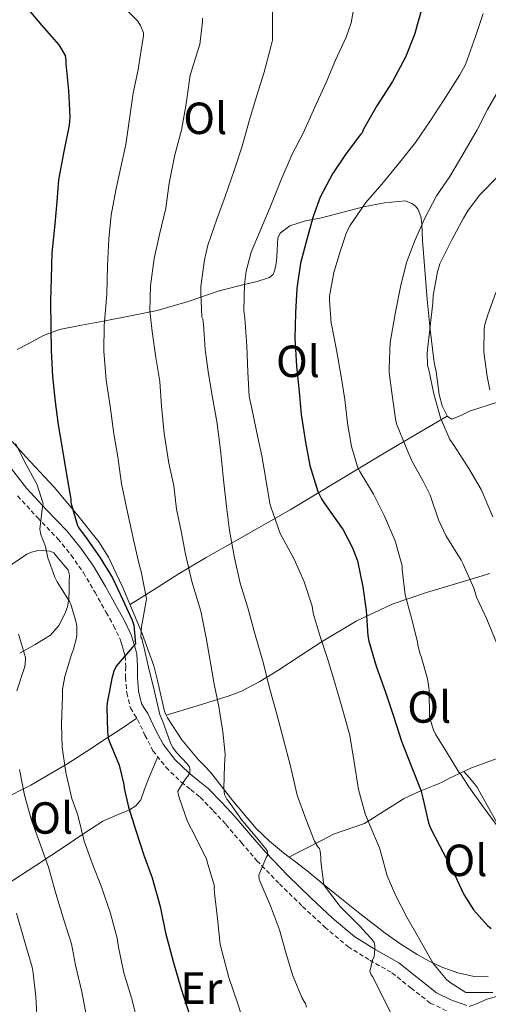
# Model space of a CAD drawing. Units: metres. Extents: x 555536 to 560015, y 4712067 to 4715074.
# Drawn here: x 557347 to 557452, y 4714382 to 4714602 of the extents above; entities that cross this region are included whole.
import ezdxf
from ezdxf.enums import TextEntityAlignment as Align

# ---------------------------------------------------------------- set-up
doc = ezdxf.new("R2010")
doc.units = ezdxf.units.M
doc.header["$MEASUREMENT"] = 0
doc.linetypes.add('TRAZOSX2', pattern=[1.5, 1, -0.5])
for name, color, linetype, lineweight in [('Level 21', 19, 'Continuous', 0), ('Level 36', 19, 'Continuous', 40), ('Level 37', 92, 'Continuous', 0), ('Level 4', 36, 'Continuous', 30), ('Level 5', 36, 'Continuous', 0)]:
    doc.layers.add(name, color=color, linetype=linetype, lineweight=lineweight)
doc.styles.add('Arial', font='ARIAL.TTF', dxfattribs={"height": 0.2})

msp = doc.modelspace()

# ---------------------------------------------------------------- linework, layer by layer
at = {"layer": 'Level 21', "color": 19, "linetype": 'Continuous', "lineweight": 0}
for points in [[(557344.35, 4714503.2, 518.33), (557348.95, 4714497.22, 519.62), (557353.32, 4714492.52, 520.55), (557357.9, 4714487.72, 521.44), (557361, 4714483.9, 522.35), (557363.82, 4714479.85, 523.25), (557366.5, 4714475.34, 523.73), (557368.99, 4714470.86, 524.13), (557370.7, 4714467.82, 524.65), (557372.24, 4714464.56, 525.17), (557372.62, 4714463.4, 525.2), (557372.9, 4714462.4, 525.22), (557373.18, 4714461.48, 525.44), (557373.52, 4714460.26, 525.67), (557373.68, 4714457.51, 525.9), (557373.64, 4714455.14, 526.15), (557373.89, 4714452.05, 526.65), (557374.57, 4714449.28, 527.19), (557375.1, 4714448.37, 527.45), (557375.99, 4714447.03, 527.72), (557377.69, 4714443.38, 528.29), (557379.34, 4714440.18, 528.8), (557381.99, 4714436.82, 529.27), (557385.15, 4714433.76, 529.81), (557387.2, 4714432.14, 530.28), (557389.42, 4714430.3, 530.77), (557392.47, 4714427.18, 531.54), (557395.34, 4714424.06, 532.34), (557398.8, 4714419.98, 533.59), (557402.22, 4714416.03, 534.87), (557407.14, 4714410.95, 536.34), (557412.27, 4714405.96, 537.57), (557417.13, 4714401.43, 538.54), (557422.1, 4714397.24, 539.49), (557426.74, 4714394.35, 540.29), (557431.84, 4714391.46, 541.09), (557440.28, 4714384.78, 542.72), (557443.45, 4714383.23, 543.15), (557447.02, 4714381.94, 543.57)], [(557447.51, 4714381.77, 543.76), (557449.14, 4714382.37, 544.33), (557451.47, 4714383.38, 544.8), (557457.45, 4714385.02, 545), (557463.17, 4714386.69, 545.19), (557470.83, 4714389.48, 545.44), (557478.15, 4714392.98, 545.68), (557484.21, 4714396.55, 545.88)]]:
    msp.add_polyline3d(points, dxfattribs=at)
at = {"layer": 'Level 21', "color": 19, "linetype": 'TRAZOSX2', "lineweight": 0}
msp.add_polyline3d([(557346.93, 4714495.51, 519.62), (557351.39, 4714490.71, 520.55), (557355.92, 4714485.97, 521.44), (557358.89, 4714482.31, 522.35), (557361.6, 4714478.42, 523.25), (557364.2, 4714474.02, 523.73), (557366.69, 4714469.57, 524.13), (557368.34, 4714466.61, 524.65), (557369.77, 4714463.59, 525.17), (557370.09, 4714462.63, 525.2), (557370.37, 4714461.65, 525.22), (557370.64, 4714460.74, 525.44), (557370.89, 4714459.83, 525.67), (557371.04, 4714457.46, 525.9), (557370.99, 4714455.06, 526.15), (557371.28, 4714451.62, 526.65), (557372.09, 4714448.28, 527.19), (557372.85, 4714446.97, 527.45), (557373.68, 4714445.73, 527.72), (557375.32, 4714442.22, 528.29), (557377.1, 4714438.74, 528.8), (557380.02, 4714435.04, 529.27), (557383.41, 4714431.76, 529.81), (557385.54, 4714430.08, 530.28), (557387.63, 4714428.36, 530.77), (557390.55, 4714425.37, 531.54), (557393.36, 4714422.31, 532.34), (557396.8, 4714418.26, 533.59), (557400.27, 4714414.24, 534.87), (557405.27, 4714409.08, 536.34), (557410.45, 4714404.05, 537.57), (557415.37, 4714399.45, 538.54), (557420.54, 4714395.09, 539.49), (557425.39, 4714392.08, 540.29), (557430.35, 4714389.27, 541.09), (557434.56, 4714385.88, 541.95), (557438.88, 4714382.53, 542.72), (557442.42, 4714380.79, 543.15)], dxfattribs=at)
at = {"layer": 'Level 36', "color": 92, "linetype": 'Continuous', "lineweight": 0}
for points in [[(557346.85, 4714528.15, 520.48), (557349.33, 4714529.41, 521.43), (557352.7, 4714531.26, 523.82), (557356.32, 4714532.58, 526.12), (557361.2, 4714533.56, 528.22), (557366.08, 4714534.48, 530.36), (557372.07, 4714535.63, 533.12), (557378.03, 4714536.8, 535.91), (557384.98, 4714538.84, 539.47), (557391.82, 4714541.24, 543.04), (557397.43, 4714542.59, 545.34), (557400.31, 4714543.28, 546.18), (557403.07, 4714544.16, 546.74), (557403.85, 4714544.87, 546.88), (557404.27, 4714545.92, 547.01), (557404.52, 4714547.32, 547.19), (557404.67, 4714548.74, 547.36), (557404.75, 4714550.25, 547.43), (557404.83, 4714551.76, 547.43), (557404.91, 4714552.96, 547.45), (557405.42, 4714554.07, 547.59), (557407.59, 4714555.72, 548.32), (557411.07, 4714556.78, 549.67), (557414.66, 4714557.46, 551.11), (557424, 4714559.93, 554.86), (557428.67, 4714560.83, 556.72), (557433.33, 4714561.23, 558.5), (557434.78, 4714560.67, 558.96), (557435.61, 4714560.11, 559.31), (557436.21, 4714559.33, 559.65), (557436.74, 4714557.74, 559.96), (557436.96, 4714556.15, 560.23), (557437.05, 4714554.29, 560.81), (557437.15, 4714552.43, 561.32), (557437.66, 4714545.92, 562.12)], [(557437.66, 4714545.92, 562.12), (557438.21, 4714539.31, 562.9), (557438.87, 4714532.56, 563.92), (557439.68, 4714525.83, 564.95), (557439.91, 4714524.52, 565.14), (557440.18, 4714523.22, 565.32), (557440.89, 4714518.1, 565.2), (557441.5, 4714515.58, 565.02), (557442.69, 4714513.19, 565.16), (557443.7, 4714512.64, 565.41), (557445.68, 4714513.4, 565.93), (557447.65, 4714514.42, 566.61), (557454.08, 4714516.48, 569.38)], [(557442.65, 4714513.26, 565.15), (557435.64, 4714509.17, 561.53), (557428.62, 4714505.07, 557.91), (557418.14, 4714498.76, 552.62), (557407.68, 4714492.39, 547.38), (557395.23, 4714485.33, 540.39), (557388.99, 4714481.82, 536.89), (557382.7, 4714478.05, 533.8), (557377.35, 4714474.7, 531.44), (557371.99, 4714471.34, 529.08)], [(557407.47, 4714415.05, 538.76), (557406.21, 4714416.02, 538.53), (557403.04, 4714418.62, 537.62), (557400.06, 4714421.4, 536.72), (557394.93, 4714427.61, 535.68), (557389.92, 4714433.99, 534.55), (557388.6, 4714435.35, 534.16), (557387.28, 4714436.71, 533.78), (557383.57, 4714441.18, 532.66), (557380.32, 4714446.04, 531.56), (557379.87, 4714446.93, 531.39), (557379.57, 4714447.88, 531.25), (557379.22, 4714449.48, 531.09), (557378.88, 4714451.09, 530.98), (557378.13, 4714454.38, 530.95), (557377.28, 4714457.65, 530.84), (557374.72, 4714464.87, 529.94), (557371.76, 4714471.89, 529.01), (557370.37, 4714475.08, 528.58), (557368.93, 4714478.24, 528.15), (557367.17, 4714481.86, 527.82), (557365.04, 4714485.3, 527.51), (557360.1, 4714491.53, 526.4), (557355.06, 4714497.49, 524.93), (557348.76, 4714504.2, 522.61), (557345.71, 4714507.62, 521.42)], [(557344.13, 4714479.16, 517.11), (557348.99, 4714482.53, 519.65), (557350.06, 4714483.01, 519.97), (557351.22, 4714483.31, 520.16), (557352.21, 4714483.39, 520.26), (557353.22, 4714483.31, 520.32), (557354.2, 4714483.22, 520.3), (557355.01, 4714482.82, 520.32), (557355.89, 4714481.75, 520.51), (557356.77, 4714480.69, 520.7)], [(557356.77, 4714480.69, 520.7), (557357.49, 4714479.87, 520.48), (557358.21, 4714479.06, 520.25), (557358.51, 4714477.86, 520.03), (557358.4, 4714476.5, 519.81), (557358.42, 4714474.49, 519.37), (557358.35, 4714472.48, 518.88), (557358.03, 4714470.82, 518.45), (557357.44, 4714469.22, 517.97), (557356.16, 4714466.61, 517.06), (557354.29, 4714464.46, 516.14), (557350.85, 4714462.4, 514.9), (557347.41, 4714460.45, 513.66)], [(557380.01, 4714446.65, 531.44), (557386.92, 4714448.76, 533.52), (557393.84, 4714450.87, 535.6), (557396.82, 4714451.99, 536.69), (557400.94, 4714454.18, 538.69), (557404.89, 4714456.6, 540.82), (557409.86, 4714459.85, 543.51), (557414.83, 4714463.11, 546.2), (557422.38, 4714467.59, 550), (557430.37, 4714471.38, 553.67), (557438.03, 4714473.98, 556.45), (557445.73, 4714476.32, 559.22), (557448.92, 4714477.26, 560.68), (557452.13, 4714478.24, 562.13)], [(557343.44, 4714427.83, 513.7), (557349.89, 4714431.06, 517.37), (557358.16, 4714435.91, 521.75), (557362.29, 4714438.54, 523.69), (557366.48, 4714441.3, 525.31), (557370, 4714443.64, 526.49), (557373.51, 4714445.98, 527.66)], [(557378.17, 4714437.38, 528.98), (557377.05, 4714434.76, 528.38), (557375.94, 4714432.13, 527.77), (557375.17, 4714429.98, 527.25), (557374.37, 4714427.82, 526.53), (557373.3, 4714426.48, 525.81), (557371.87, 4714425.55, 525.09), (557368.84, 4714424.34, 523.77), (557365.92, 4714423.06, 522.43), (557361.74, 4714420.27, 519.72), (557357.55, 4714417.44, 516.89), (557350.99, 4714413.16, 513.31), (557344.43, 4714408.87, 509.77)], [(557407.47, 4714415.05, 538.76), (557409.36, 4714416.03, 539.08), (557411.19, 4714416.98, 539.87), (557414.82, 4714418.84, 541.73), (557417.33, 4714420.14, 542.28), (557419.72, 4714420.98, 542.77), (557424.21, 4714422.56, 543.75), (557428.68, 4714425.32, 545.79), (557433.05, 4714428.13, 548.12), (557436.41, 4714429.63, 549.82), (557439.71, 4714431.03, 551.7), (557440.68, 4714431.4, 552.39), (557441.65, 4714431.81, 553.11), (557442.83, 4714432.47, 553.92), (557445.36, 4714433.7, 555.02), (557448.06, 4714434.9, 555.83), (557451.32, 4714436.11, 556.69), (557454.56, 4714437.28, 557.57)], [(557446.38, 4714434.15, 555.32), (557447.56, 4714432.74, 555.42), (557448.73, 4714431.33, 555.52), (557449.36, 4714430.46, 555.54), (557449.9, 4714429.54, 555.51), (557451.68, 4714426.34, 555.41), (557453.45, 4714423.14, 555.32), (557454.06, 4714422.07, 555.31), (557454.67, 4714420.99, 555.28), (557455.27, 4714419.93, 555.15), (557455.81, 4714418.83, 554.98), (557456.47, 4714415.89, 554.73), (557456.61, 4714412.85, 554.48), (557456.74, 4714409.55, 553.93), (557456.81, 4714406.29, 552.95), (557456.82, 4714403.97, 551.78), (557456.83, 4714401.7, 550.56), (557456.79, 4714400.11, 549.89), (557456.83, 4714398.48, 549.4), (557457.28, 4714394.32, 548.6), (557457.73, 4714390.16, 547.81)], [(557451.8, 4714388.43, 547.51), (557450.21, 4714388.33, 547.23), (557448.62, 4714388.45, 546.9), (557445.01, 4714389.27, 546.39), (557441.48, 4714390.55, 545.91), (557438.63, 4714391.86, 545.59), (557435.92, 4714393.36, 545.24), (557432.33, 4714395.65, 544.5), (557428.86, 4714398.11, 543.72), (557423.17, 4714402.51, 542.64), (557417.58, 4714406.93, 541.56), (557414.52, 4714409.45, 540.54), (557411.47, 4714411.97, 539.48), (557408.85, 4714414, 539), (557407.47, 4714415.05, 538.76)]]:
    msp.add_polyline3d(points, dxfattribs=at)
at = {"layer": 'Level 4', "color": 36, "linetype": 'Continuous', "lineweight": 30}
for points in [[(557348.7, 4714604.63, 525.01), (557352.37, 4714600.34, 525.01), (557356.13, 4714596.05, 525.01), (557357.54, 4714593.67, 525.01), (557357.68, 4714592.56, 525.01), (557357.68, 4714591.81, 525.01), (557358.26, 4714585.84, 525.01), (557358.62, 4714579.88, 525.01), (557358.4, 4714578.15, 525.01), (557357.18, 4714571.91, 525.01), (557356.03, 4714565.97, 525.01), (557355.71, 4714561.14, 525.01), (557355.28, 4714556.08, 525.01), (557354.54, 4714549.68, 525.01), (557354.43, 4714544.04, 525.01), (557354.3, 4714539, 525.01), (557354.35, 4714532.93, 525.01), (557354.45, 4714527.92, 525.01), (557354.72, 4714522.15, 525.01), (557355.3, 4714516.47, 525.01), (557356.02, 4714511.35, 525.01), (557356.9, 4714506.12, 525.01), (557357.86, 4714500.29, 525.01), (557358.78, 4714494.77, 525.01), (557358.78, 4714494.23, 525.01), (557358.86, 4714493.72, 525.01), (557360.26, 4714488.96, 525.01), (557360.54, 4714488.45, 525.01), (557362.45, 4714485.91, 525.01), (557365.36, 4714481.7, 525.01), (557368.06, 4714477.25, 525.01), (557370.32, 4714472.53, 525.01), (557372.49, 4714467.81, 525.01), (557372.83, 4714466.74, 525.01), (557373.21, 4714462.52, 525.01), (557372.54, 4714461.84, 525.01), (557368.94, 4714457.62, 525.01), (557368.4, 4714456.44, 525.01), (557367.92, 4714454.82, 525.01), (557366.88, 4714449.38, 525.01), (557366.86, 4714448.48, 525.01), (557366.97, 4714443, 525.01), (557367.13, 4714441.54, 525.01), (557367.45, 4714440.74, 525.01), (557369.56, 4714435.53, 525.01), (557370.6, 4714431.22, 525.01), (557370.68, 4714430.39, 525.01), (557371.69, 4714426.2, 525.01), (557373.29, 4714420.97, 525.01), (557375.04, 4714415.48, 525.01), (557376.91, 4714410.44, 525.01), (557378.72, 4714404.07, 525.01), (557379.92, 4714398.17, 525.01), (557381.58, 4714391.8, 525.01), (557383.32, 4714385.93, 525.01), (557385.28, 4714379.66, 525.01)], [(557436.98, 4714604.1, 550.01), (557435.39, 4714598.35, 550.01), (557433.36, 4714593.3, 550.01), (557430.48, 4714587.89, 550.01), (557426.98, 4714582.43, 550.01), (557423.98, 4714577.23, 550.01), (557423.74, 4714576.42, 550.01), (557423.36, 4714576.03, 550.01), (557420.11, 4714571.81, 550.01), (557417.12, 4714567.25, 550.01), (557414.35, 4714562.1, 550.01), (557412.78, 4714557.8, 550.01), (557411.44, 4714552.95, 550.01), (557409.97, 4714547.41, 550.01), (557409.12, 4714541.76, 550.01), (557408.88, 4714536.34, 550.01), (557408.72, 4714530.68, 550.01), (557409.09, 4714524.45, 550.01), (557409.65, 4714518.74, 550.01), (557410.11, 4714513.65, 550.01), (557411.06, 4714507.52, 550.01), (557412.08, 4714502.32, 550.01), (557413.84, 4714496.53, 550.01), (557414.61, 4714494.87, 550.01), (557415.3, 4714493.8, 550.01), (557419.46, 4714487.95, 550.01), (557421.57, 4714483.97, 550.01), (557422.66, 4714481.04, 550.01), (557423.89, 4714475.23, 550.01), (557424.56, 4714469.95, 550.01), (557424.96, 4714464.31, 550.01), (557425.18, 4714463.19, 550.01), (557426.83, 4714457.59, 550.01), (557428.89, 4714451.79, 550.01), (557430.67, 4714446.42, 550.01), (557432.48, 4714440.87, 550.01), (557434.64, 4714435.35, 550.01), (557436.78, 4714429.99, 550.01), (557437.23, 4714428.18, 550.01), (557438.48, 4714422.66, 550.01), (557438.89, 4714421.47, 550.01), (557440.93, 4714417.59, 550.01), (557443.84, 4714412.11, 550.01), (557446.37, 4714406.71, 550.01), (557448.54, 4714403.28, 550.01), (557451.64, 4714399.78, 550.01), (557452.44, 4714399.11, 550.01)]]:
    msp.add_polyline3d(points, dxfattribs=at)
at = {"layer": 'Level 5', "color": 36, "linetype": 'Continuous', "lineweight": 0}
for points in [[(557422.08, 4714605.47, 545.01), (557421.23, 4714600.95, 545.01), (557420.13, 4714597.73, 545.01), (557417.79, 4714592.64, 545.01), (557415.66, 4714587.6, 545.01), (557413.14, 4714582.1, 545.01), (557410.66, 4714576.52, 545.01), (557408.11, 4714571.64, 545.01), (557405.57, 4714565.83, 545.01), (557403.18, 4714559.84, 545.01), (557401.02, 4714554.58, 545.01), (557398.99, 4714549.81, 545.01), (557397.84, 4714545.6, 545.01), (557397.47, 4714542.63, 545.01), (557397.33, 4714536.92, 545.01), (557397.55, 4714535.09, 545.01), (557398.05, 4714528.92, 545.01), (557398.26, 4714523.2, 545.01), (557398.56, 4714517.7, 545.01), (557399.02, 4714515.33, 545.01), (557400.13, 4714509.92, 545.01), (557401.33, 4714504.47, 545.01), (557402.26, 4714499.22, 545.01), (557403.1, 4714493.84, 545.01), (557403.33, 4714493.08, 545.01), (557405.46, 4714487.12, 545.01), (557405.92, 4714486.29, 545.01), (557408.54, 4714481.46, 545.01), (557410.77, 4714476.34, 545.01)], [(557371.39, 4714603.68, 530.01), (557373.66, 4714601.35, 530.01), (557374.29, 4714600.34, 530.01), (557374.99, 4714598.68, 530.01), (557374.98, 4714597.97, 530.01), (557374.61, 4714595.83, 530.01), (557373.79, 4714590.53, 530.01), (557372.7, 4714585.25, 530.01), (557371.84, 4714579.57, 530.01), (557371.09, 4714573.84, 530.01), (557369.95, 4714568.77, 530.01), (557368.86, 4714563.67, 530.01), (557367.79, 4714558.04, 530.01), (557367.28, 4714552.77, 530.01), (557366.99, 4714546.87, 530.01), (557366.85, 4714540.4, 530.01), (557366.22, 4714533.52, 530.01), (557366.19, 4714527.8, 530.01), (557366.66, 4714521.33, 530.01), (557367.54, 4714515.49, 530.01), (557368.42, 4714509.38, 530.01), (557369.25, 4714504.24, 530.01), (557370.08, 4714498.21, 530.01), (557371.41, 4714491.91, 530.01), (557372.83, 4714485.43, 530.01), (557374.02, 4714480.24, 530.01), (557374.46, 4714478.66, 530.01), (557375.66, 4714472.6, 530.01), (557375.55, 4714471.67, 530.01), (557374.54, 4714466.34, 530.01), (557374.41, 4714464.05, 530.01), (557374.72, 4714463.57, 530.01), (557374.77, 4714463, 530.01), (557374.99, 4714462.26, 530.01), (557376.13, 4714457.35, 530.01), (557377.42, 4714451.96, 530.01), (557378.65, 4714446.82, 530.01), (557379.29, 4714445.22, 530.01), (557380.99, 4714440.44, 530.01), (557381.52, 4714439.48, 530.01), (557382.35, 4714438.34, 530.01), (557384.75, 4714435.8, 530.01)], [(557403.7, 4714603.7, 540.01), (557403.7, 4714597.08, 540.01), (557403.42, 4714595.91, 540.01), (557401.84, 4714589.96, 540.01), (557400.27, 4714584.72, 540.01), (557398.59, 4714579.35, 540.01), (557396.96, 4714573.41, 540.01), (557395.17, 4714568.02, 540.01), (557393.18, 4714562.23, 540.01), (557391.36, 4714557.16, 540.01), (557389.3, 4714551.4, 540.01), (557388.58, 4714548.13, 540.01), (557387.74, 4714542.18, 540.01), (557387.76, 4714540.8, 540.01), (557387.98, 4714535.38, 540.01), (557388.18, 4714534.92, 540.01), (557388.34, 4714533.76, 540.01), (557388.74, 4714528.16, 540.01), (557389.47, 4714522.74, 540.01), (557390.38, 4714517.48, 540.01), (557391.42, 4714511.64, 540.01), (557392.22, 4714505.06, 540.01), (557392.8, 4714499.12, 540.01), (557393.5, 4714493.14, 540.01), (557394.18, 4714487.83, 540.01), (557395.3, 4714481.72, 540.01), (557396.51, 4714476.1, 540.01), (557398.22, 4714470.6, 540.01), (557399.85, 4714464.53, 540.01), (557401.69, 4714458.16, 540.01), (557402.94, 4714453.24, 540.01), (557404.69, 4714446.92, 540.01), (557406.21, 4714441.25, 540.01), (557407.76, 4714435.33, 540.01), (557409.26, 4714428.82, 540.01), (557411.23, 4714423.36, 540.01), (557413.1, 4714418.56, 540.01), (557413.81, 4714417.36, 540.01), (557414.21, 4714416.96, 540.01), (557414.38, 4714416.39, 540.01)], [(557450.69, 4714603.01, 555.01), (557448.93, 4714597.87, 555.01), (557446.72, 4714591.63, 555.01), (557445.49, 4714589.31, 555.01), (557441.84, 4714583.59, 555.01), (557438.9, 4714579.14, 555.01), (557435.55, 4714574.23, 555.01), (557432.08, 4714569.89, 555.01), (557428.06, 4714565.01, 555.01), (557424.53, 4714560.88, 555.01), (557420.93, 4714555.68, 555.01), (557420.11, 4714554, 555.01), (557418.85, 4714550.23, 555.01), (557417.41, 4714545.27, 555.01), (557416.43, 4714540.05, 555.01), (557416.45, 4714539.04, 555.01), (557416.82, 4714534, 555.01), (557417.02, 4714533.01, 555.01), (557418.03, 4714527.65, 555.01), (557419.02, 4714522.15, 555.01), (557419.84, 4714516.98, 555.01), (557420.46, 4714511.75, 555.01), (557421.34, 4714506.51, 555.01)], [(557388.13, 4714602, 535.01), (557388.14, 4714601.16, 535.01), (557387.57, 4714596.07, 535.01), (557387.3, 4714595.4, 535.01), (557385.38, 4714589.3, 535.01), (557385.22, 4714588.26, 535.01), (557384.53, 4714582.85, 535.01), (557383.46, 4714577.01, 535.01), (557382, 4714571.51, 535.01), (557380.74, 4714565.19, 535.01), (557379.98, 4714559.65, 535.01), (557378.59, 4714553.8, 535.01), (557377.39, 4714548.45, 535.01), (557376.53, 4714542.34, 535.01), (557376.4, 4714536.76, 535.01), (557376.93, 4714532.18, 535.01), (557377.73, 4714526.34, 535.01), (557378.64, 4714521.04, 535.01), (557378.98, 4714515.54, 535.01), (557379.62, 4714509.43, 535.01), (557380.64, 4714502.82, 535.01), (557381.78, 4714497.75, 535.01), (557382.34, 4714492.58, 535.01), (557383.36, 4714487.64, 535.01), (557384.35, 4714482.55, 535.01), (557385.76, 4714476.45, 535.01), (557387.78, 4714469.83, 535.01), (557388.96, 4714463.88, 535.01), (557389.82, 4714458.74, 535.01), (557390.72, 4714453.54, 535.01), (557391.77, 4714448.61, 535.01), (557392.65, 4714442.96, 535.01), (557393.2, 4714437.97, 535.01), (557393.05, 4714435.51, 535.01), (557392.88, 4714430.36, 535.01), (557393.02, 4714428.98, 535.01)], [(557454.68, 4714586.91, 560.01), (557451.65, 4714581.6, 560.01), (557449.35, 4714577.1, 560.01), (557446.13, 4714571.6, 560.01), (557443.22, 4714566.72, 560.01), (557440.29, 4714562.37, 560.01), (557437.67, 4714557.41, 560.01), (557435.51, 4714552.54, 560.01), (557433.59, 4714547.5, 560.01), (557432.26, 4714542.08, 560.01), (557431.08, 4714536.09, 560.01), (557429.97, 4714529.69, 560.01), (557429.75, 4714524.06, 560.01), (557429.72, 4714523.05, 560.01), (557430.36, 4714518, 560.01), (557431.11, 4714512.67, 560.01), (557431.33, 4714511.58, 560.01), (557433.65, 4714505.93, 560.01), (557434.74, 4714503.31, 560.01), (557437.3, 4714498.83, 560.01), (557438.84, 4714495.71, 560.01), (557440.74, 4714490.19, 560.01), (557442.32, 4714486.72, 560.01), (557445.76, 4714481.21, 560.01), (557446.23, 4714480.33, 560.01), (557448.55, 4714474.99, 560.01), (557449.14, 4714472.96, 560.01), (557451.48, 4714468.08, 560.01)], [(557454.02, 4714566.78, 565.01), (557449.81, 4714562.51, 565.01), (557447.21, 4714559.05, 565.01), (557446.26, 4714557.41, 565.01), (557443.69, 4714552.57, 565.01), (557441.03, 4714547.21, 565.01), (557440.45, 4714545.41, 565.01), (557439.49, 4714540.14, 565.01), (557439.41, 4714538.49, 565.01), (557438.87, 4714533.36, 565.01), (557438.16, 4714527.42, 565.01), (557438.26, 4714524.65, 565.01), (557438.52, 4714523.6, 565.01), (557439.65, 4714518.27, 565.01), (557441.17, 4714512.89, 565.01), (557443.22, 4714508.08, 565.01), (557444.13, 4714506.8, 565.01), (557447.44, 4714501.63, 565.01), (557450.23, 4714496.96, 565.01), (557452.82, 4714490.88, 565.01)], [(557452.18, 4714519.17, 570.01), (557451.56, 4714522.13, 570.01), (557450.82, 4714527.52, 570.01), (557450.87, 4714532.77, 570.01), (557451.04, 4714533.71, 570.01), (557451.73, 4714535.87, 570.01), (557453.45, 4714540.86, 570.01)], [(557346.51, 4714507.17, 520.01), (557348.85, 4714502.52, 520.01), (557351.28, 4714497.97, 520.01), (557352.64, 4714493.75, 520.01), (557352.53, 4714493.19, 520.01), (557351.89, 4714488.12, 520.01), (557352.14, 4714486.93, 520.01), (557353.15, 4714484.26, 520.01), (557353.68, 4714481.7, 520.01), (557355.22, 4714477.44, 520.01), (557355.76, 4714476.41, 520.01), (557358.51, 4714472.01, 520.01), (557358.78, 4714471.4, 520.01), (557360.01, 4714467.34, 520.01), (557360.16, 4714466.36, 520.01), (557360.17, 4714464.63, 520.01), (557360.09, 4714463.93, 520.01), (557359.42, 4714461.35, 520.01), (557358.96, 4714460.18, 520.01), (557357.44, 4714455.27, 520.01), (557356.94, 4714452.39, 520.01), (557356.94, 4714451, 520.01), (557356.72, 4714444.63, 520.01), (557356.91, 4714439.5, 520.01), (557357.69, 4714433.91, 520.01), (557359, 4714428.09, 520.01), (557360.36, 4714424.41, 520.01), (557361.79, 4714418.57, 520.01)], [(557421.34, 4714506.51, 555.01), (557422.77, 4714501.81, 555.01), (557423.18, 4714500.93, 555.01), (557426.22, 4714495.94, 555.01), (557428.62, 4714491.15, 555.01), (557431.07, 4714485.51, 555.01), (557432.59, 4714479.97, 555.01), (557432.64, 4714479.14, 555.01), (557433.28, 4714473.51, 555.01), (557434.7, 4714468.26, 555.01), (557436.06, 4714462.99, 555.01), (557436.14, 4714462.29, 555.01), (557436.64, 4714460.24, 555.01), (557436.85, 4714459.73, 555.01), (557438.27, 4714454.79, 555.01), (557438.65, 4714452.29, 555.01), (557438.62, 4714451.7, 555.01), (557438.73, 4714446.42, 555.01), (557438.86, 4714445.7, 555.01), (557439.58, 4714443.39, 555.01), (557440.03, 4714442.43, 555.01), (557442.51, 4714438.53, 555.01), (557445.25, 4714434, 555.01), (557445.79, 4714433.35, 555.01), (557447.47, 4714430.69, 555.01), (557450.67, 4714426.27, 555.01), (557453.79, 4714421.99, 555.01)], [(557410.77, 4714476.34, 545.01), (557412.53, 4714470.96, 545.01), (557412.82, 4714469.38, 545.01), (557414.32, 4714464.21, 545.01), (557415.97, 4714459.32, 545.01), (557417.61, 4714453.89, 545.01), (557419.15, 4714448.5, 545.01), (557420.94, 4714442.11, 545.01), (557421.9, 4714436.18, 545.01), (557422.86, 4714430.13, 545.01), (557424.38, 4714424.66, 545.01), (557425.44, 4714422.18, 545.01), (557427.57, 4714417.14, 545.01), (557427.87, 4714416.05, 545.01), (557429.28, 4714410.9, 545.01), (557431.18, 4714406.39, 545.01), (557433.63, 4714401.63, 545.01), (557436.22, 4714397.14, 545.01), (557439.13, 4714392.02, 545.01), (557439.55, 4714391.36, 545.01), (557442.52, 4714387.79, 545.01), (557443.28, 4714387.11, 545.01), (557446.8, 4714384.9, 545.01), (557447.58, 4714384.87, 545.01), (557452.8, 4714384.87, 545.01)], [(557451.48, 4714468.08, 560.01), (557453.7, 4714462.67, 560.01)], [(557347.13, 4714464.73, 515.01), (557348.73, 4714459.53, 515.01), (557348.64, 4714457.86, 515.01), (557348.44, 4714457.1, 515.01), (557346.8, 4714452.09, 515.01)], [(557347.37, 4714434.57, 515.01), (557348.49, 4714428.81, 515.01), (557350.06, 4714423.3, 515.01), (557352.12, 4714417.53, 515.01), (557353.82, 4714412.78, 515.01), (557355.48, 4714406.9, 515.01), (557357.2, 4714401.27, 515.01), (557358.97, 4714395.72, 515.01), (557359.87, 4714390.94, 515.01), (557361.23, 4714385.05, 515.01), (557362.54, 4714378.3, 515.01)], [(557384.75, 4714435.8, 530.01), (557385.15, 4714435.24, 530.01), (557385.34, 4714434.76, 530.01), (557385.33, 4714433.83, 530.01), (557384.86, 4714433.04, 530.01), (557384.33, 4714432.47, 530.01), (557382.64, 4714429.72, 530.01), (557382.7, 4714429.11, 530.01), (557382.99, 4714428.12, 530.01), (557384.83, 4714423.01, 530.01), (557386.53, 4714419.67, 530.01), (557389.02, 4714414.56, 530.01), (557389.36, 4714413.46, 530.01), (557390.8, 4714408.6, 530.01), (557390.73, 4714408.08, 530.01), (557390.8, 4714407.01, 530.01), (557391.5, 4714401.36, 530.01), (557392.09, 4714395.59, 530.01), (557392.43, 4714394.18, 530.01), (557394, 4714388.23, 530.01), (557396.04, 4714382.37, 530.01), (557397.72, 4714376.96, 530.01)], [(557393.02, 4714428.98, 535.01), (557393.58, 4714427.97, 535.01), (557393.9, 4714427.54, 535.01), (557396.97, 4714423.22, 535.01), (557397.53, 4714422.63, 535.01), (557400.62, 4714418.87, 535.01), (557401.59, 4714417.72, 535.01), (557402.23, 4714416.86, 535.01), (557402.64, 4714416.3, 535.01), (557402.67, 4714415.56, 535.01), (557402.41, 4714415.12, 535.01), (557400.65, 4714411.01, 535.01), (557400.78, 4714410.13, 535.01), (557400.99, 4714409.51, 535.01), (557403.29, 4714404.21, 535.01), (557405.29, 4714398.82, 535.01), (557406.68, 4714393.75, 535.01), (557408.22, 4714388.8, 535.01), (557410.24, 4714383.76, 535.01), (557410.8, 4714382.84, 535.01), (557411.06, 4714382.4, 535.01), (557411.32, 4714381.57, 535.01)], [(557361.79, 4714418.57, 520.01), (557363.55, 4714413.67, 520.01), (557365.72, 4714408.2, 520.01), (557367.68, 4714402.5, 520.01), (557369.16, 4714396.95, 520.01), (557369.4, 4714394.97, 520.01), (557370.59, 4714389.27, 520.01), (557372.32, 4714383.72, 520.01), (557373.9, 4714377.59, 520.01)], [(557414.38, 4714416.39, 540.01), (557414.53, 4714415.06, 540.01), (557414.51, 4714414.1, 540.01), (557415.13, 4714408.88, 540.01), (557415.5, 4714408.32, 540.01), (557418.8, 4714404.02, 540.01), (557419.76, 4714403.04, 540.01), (557423.39, 4714399.46, 540.01), (557423.69, 4714399.04, 540.01), (557425.66, 4714396.95, 540.01), (557426, 4714396.55, 540.01), (557426.35, 4714396, 540.01), (557426.54, 4714395.25, 540.01), (557426.56, 4714394.63, 540.01), (557426.36, 4714392.9, 540.01), (557426, 4714392.11, 540.01), (557425.39, 4714389.57, 540.01), (557425.74, 4714388.83, 540.01), (557426.08, 4714388.34, 540.01), (557427.08, 4714386.34, 540.01), (557430.41, 4714379.75, 540.01)], [(557346.67, 4714402.54, 510.01), (557348.44, 4714396.58, 510.01), (557350.22, 4714390.49, 510.01), (557350.43, 4714389.16, 510.01), (557351.02, 4714383.91, 510.01), (557351.34, 4714378.54, 510.01)]]:
    msp.add_polyline3d(points, dxfattribs=at)

# ---------------------------------------------------------------- texts
at = {"layer": 'Level 37', "color": 92, "linetype": 'Continuous', "lineweight": 0, "style": 'Arial'}
for s, p in [('Ol', (557388.76, 4714579.65, 533.56)), ('Ol', (557409.41, 4714525.51, 547.01)), ('Ol', (557438.65, 4714448.48, 550.4)), ('Ol', (557354.44, 4714423.76, 513.65)), ('Ol', (557354.44, 4714423.76, 513.63)), ('Ol', (557446.71, 4714414.32, 549.49)), ('Er', (557387.9, 4714385.84, 526.63))]:
    msp.add_text(s, height=7, dxfattribs=at).set_placement(p, align=Align.MIDDLE_CENTER)

doc.saveas('drawing.dxf')
